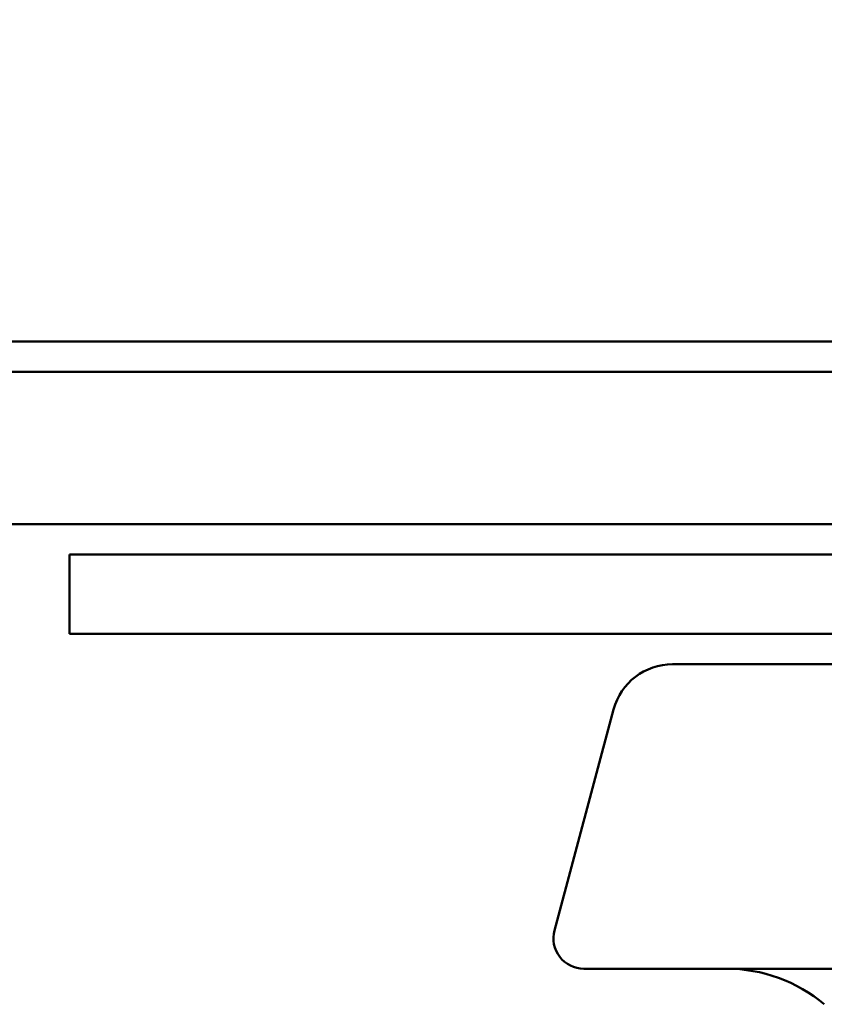
# Model space of a CAD drawing. Units: inches. Extents: x 0.6 to 33.4, y 0.6 to 21.5.
# Drawn here: x 12.6 to 12.7, y 12.7 to 12.9 of the extents above; entities that cross this region are included whole.
import ezdxf

# ---------------------------------------------------------------- set-up
doc = ezdxf.new("R2010")
doc.units = ezdxf.units.IN
doc.header["$LTSCALE"] = 2
doc.header["$MEASUREMENT"] = 0
doc.layers.add('Hatch (ANSI)', color=7, linetype='Continuous', lineweight=18)
doc.layers.add('Visible (ANSI)', color=7, linetype='Continuous', lineweight=50)

msp = doc.modelspace()

# ---------------------------------------------------------------- hatches: boundary and pattern name
at = {"layer": 'Hatch (ANSI)', "true_color": 0x0080ff}
h = msp.add_hatch(dxfattribs=at)
h.set_pattern_fill('INSUL', color=150, scale=2, angle=90, style=0)
h.set_pattern_definition([(90, (0, 0), (-0.75, 4.592425496802574e-17), []), (90, (-0.25, 1.530808498934192e-17), (-0.75, 4.592425496802574e-17), [0.25, -0.25]), (90, (-0.5, 3.061616997868383e-17), (-0.75, 4.592425496802574e-17), [0.25, -0.25])])
h.paths.add_polyline_path([(16.15075294254118, 13.97199748634137), (6.696362845948009, 13.97199748633918), (6.696362845948272, 12.82914034348207), (16.15075294254118, 12.82914034348422)])

# ---------------------------------------------------------------- linework, layer by layer
at = {"layer": 'Visible (ANSI)', "color": 150, "true_color": 0x0080ff}
msp.add_line((16.15075294254118, 12.82914034348421), (6.69636284594827, 12.82914034348206), dxfattribs=at)
at = {"layer": 'Visible (ANSI)', "color": 1, "true_color": 0xff0000}
for p, q in [((14.5620771316621, 12.82342605776956), (11.17636284594781, 12.82342605776879)), ((11.17636284594782, 12.79485462919736), (14.5620771316621, 12.79485462919813))]:
    msp.add_line(p, q, dxfattribs=at)
at = {"layer": 'Visible (ANSI)', "color": 96, "true_color": 0x008000}
for p, q in [((12.97054953413887, 12.78914034348348), (12.59064856023353, 12.78914034348339)), ((12.59064856023353, 12.78914034348339), (12.59064856023353, 12.77428320062625)), ((12.59064856023353, 12.77428320062625), (12.97054953413887, 12.77428320062634))]:
    msp.add_line(p, q, dxfattribs=at)
at = {"layer": 'Visible (ANSI)'}
for p, q in [((12.99686008141479, 12.76856891491206), (12.7037547942956, 12.76856891491199)), ((12.69271564199516, 12.76009827542746), (12.68160138656009, 12.71861930945544)), ((13.01854953413888, 12.71142605776921), (12.68712096271031, 12.71142605776913))]:
    msp.add_line(p, q, dxfattribs=at)
for centre, radius, start, end in [((12.70375479429561, 12.75714034348342), 0.01142857142857143, 90.00000000001403, 165.0000000000111), ((12.68712096271031, 12.71714034348342), 0.005714285714285713, 165.0000000000038, 270.000000000028), ((12.71386467030271, 12.68285462919771), 0.02857142857142856, 50.00000000000649, 90.0000000000112)]:
    msp.add_arc(centre, radius, start, end, dxfattribs=at)

doc.saveas('drawing.dxf')
